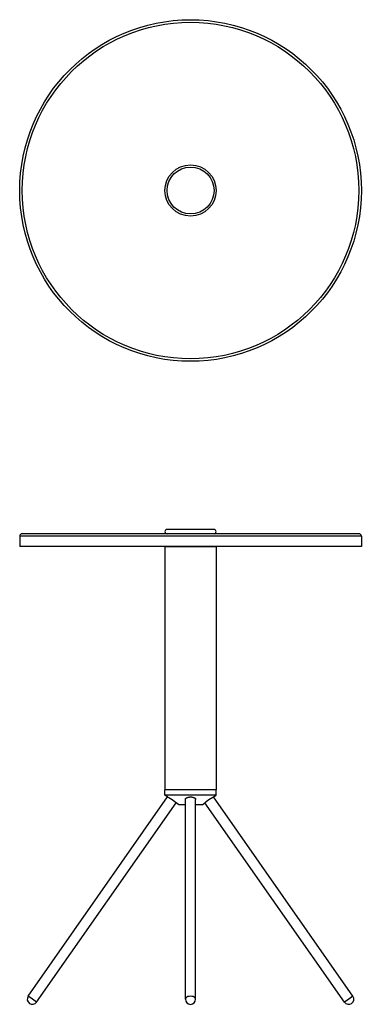
# Model space of a CAD drawing. Units: millimetres. Extents: x 2865 to 3265, y 855 to 2008.
import ezdxf

# ---------------------------------------------------------------- set-up
doc = ezdxf.new("R2010")
doc.units = ezdxf.units.MM

msp = doc.modelspace()

# ---------------------------------------------------------------- linework, layer by layer
for p, q in [((3092.6, 1411), (3037.6, 1411)), ((3265.1, 1403), (2865.1, 1403)), ((2865.1, 1403), (2865.1, 1391)), ((3262.1, 1406), (2868.1, 1406)), ((3092.6, 1406), (3037.6, 1406)), ((3265.1, 1403), (3265.1, 1391)), ((3265.1, 1391), (2865.1, 1391)), ((3035.1, 1391), (3095.1, 1391)), ((3035.1, 1391), (3035.1, 1106)), ((3095.1, 1391), (3095.1, 1106)), ((2874.9, 864.4), (3038.3, 1097.7)), ((3095.1, 1106), (3035.1, 1106)), ((3079.4, 1106), (3035.1, 1106)), ((3035.1, 1100), (3035.1, 1106)), ((3079.4, 1100), (3035.1, 1100)), ((3038.3, 1097.7), (3035.1, 1100)), ((3095.1, 1106), (3079.4, 1106)), ((3095.1, 1100), (3079.4, 1100)), ((3091.8, 1097.7), (3095.1, 1100)), ((3255.2, 864.4), (3091.8, 1097.7)), ((3095.1, 1100), (3095.1, 1106)), ((2884.8, 857.5), (3048.2, 1090.8)), ((3051.4, 1088.5), (3048.2, 1090.8)), ((3059.1, 1088.5), (3051.4, 1088.5)), ((3059.1, 860.9), (3059.1, 1094.7)), ((3071.1, 860.9), (3071.1, 1094.7)), ((3071.6, 1088.5), (3071.1, 1088.5)), ((3071.1, 860.9), (3071.1, 1088.5)), ((3078.7, 1088.5), (3071.6, 1088.5)), ((3078.7, 1088.5), (3081.9, 1090.8)), ((3245.3, 857.5), (3081.9, 1090.8)), ((2879.9, 860.9), (2874.9, 864.4)), ((2884.8, 857.5), (2879.9, 860.9)), ((3250.3, 860.9), (3245.3, 857.5)), ((3255.2, 864.4), (3250.3, 860.9))]:
    msp.add_line(p, q)
for radius in [200, 197, 30, 27.5]:
    msp.add_circle((3065.1, 1807.8), radius)
for centre, radius, start, end in [((3037.6, 1408.5), 2.5, 90, 269.6963), ((3092.6, 1408.5), 2.5, 270.3035, 90), ((2868.1, 1403), 3, 90, 180), ((3262.1, 1403), 3, 0, 90), ((2879.9, 860.9), 6, 145, 235), ((2879.9, 860.9), 6, 235, 325), ((3065.1, 860.9), 6, 180, 0), ((3065.1, 860.9), 6, 180, 0), ((3250.3, 860.9), 6, 215, 305), ((3250.3, 860.9), 6, 305, 35)]:
    msp.add_arc(centre, radius, start, end)
for start_param, end_param in [(0, 3.141593), (6.273721, 6.283185)]:
    msp.add_ellipse((3065.1, 860.9), major_axis=(6, 0), ratio=0.573576, start_param=start_param, end_param=end_param)
for points, knots in [([(3038.3, 1097.7), (3038.4, 1097.7), (3038.4, 1097.7), (3038.9, 1097.4), (3039.3, 1097.2), (3040, 1096.9), (3040.6, 1096.5), (3041.6, 1095.9), (3042.6, 1095.3), (3042.9, 1095.1), (3043.2, 1094.9), (3043.5, 1094.7)], [0, 0, 0, 0, 0, 0, 0.669921, 0.669921, 0.669921, 7.869124, 7.869124, 7.869124, 11.090702, 11.090702, 11.090702, 11.090702, 11.090702, 11.090702]), ([(3059.1, 1094.7), (3059.1, 1095), (3059.1, 1095.4), (3059.3, 1095.7), (3059.9, 1096.4), (3060.8, 1096.9), (3061.4, 1097.2), (3063, 1097.6), (3064.8, 1097.8), (3065.9, 1097.8), (3067.7, 1097.5), (3069.2, 1097), (3069.7, 1096.7), (3070.5, 1096.2), (3070.9, 1095.5), (3071, 1095.2), (3071.1, 1095), (3071.1, 1094.7)], [0, 0, 0, 0, 0, 0, 4.879581, 4.879581, 4.879581, 10.929426, 10.929426, 10.929426, 19.728574, 19.728574, 19.728574, 25.671529, 25.671529, 25.671529, 29.590322, 29.590322, 29.590322, 29.590322, 29.590322, 29.590322]), ([(3086.6, 1094.7), (3087.2, 1095.1), (3087.8, 1095.5), (3088.4, 1095.8), (3089.5, 1096.5), (3090.5, 1097), (3090.9, 1097.3), (3091.3, 1097.5), (3091.5, 1097.6), (3091.8, 1097.7), (3091.8, 1097.7), (3091.8, 1097.7)], [0, 0, 0, 0, 0, 0, 6.191454, 6.191454, 6.191454, 11.871569, 11.871569, 11.871569, 12.157017, 12.157017, 12.157017, 12.157017, 12.157017, 12.157017]), ([(3043.5, 1094.7), (3044.2, 1094.2), (3044.8, 1093.8), (3045.4, 1093.3), (3046.5, 1092.4), (3047.3, 1091.7), (3047.6, 1091.4), (3047.9, 1091.1), (3048, 1091), (3048.1, 1090.9), (3048.2, 1090.8), (3048.2, 1090.8)], [0, 0, 0, 0, 0, 0, 6.771899, 6.771899, 6.771899, 12.904341, 12.904341, 12.904341, 13.129181, 13.129181, 13.129181, 13.129181, 13.129181, 13.129181]), ([(3081.9, 1090.8), (3082, 1090.8), (3082, 1090.9), (3082.1, 1091), (3082.2, 1091.1), (3082.3, 1091.2), (3082.4, 1091.3), (3082.7, 1091.6), (3083.2, 1092.1), (3083.5, 1092.3), (3084.3, 1093), (3085.1, 1093.6), (3085.6, 1094), (3086.1, 1094.3), (3086.6, 1094.7)], [0, 0, 0, 0, 0, 0, 0.25625, 0.25625, 0.25625, 3.11708, 3.11708, 3.11708, 7.784338, 7.784338, 7.784338, 12.978743, 12.978743, 12.978743, 12.978743, 12.978743, 12.978743])]:
    msp.add_open_spline(points, degree=5, knots=knots)

doc.saveas('drawing.dxf')
